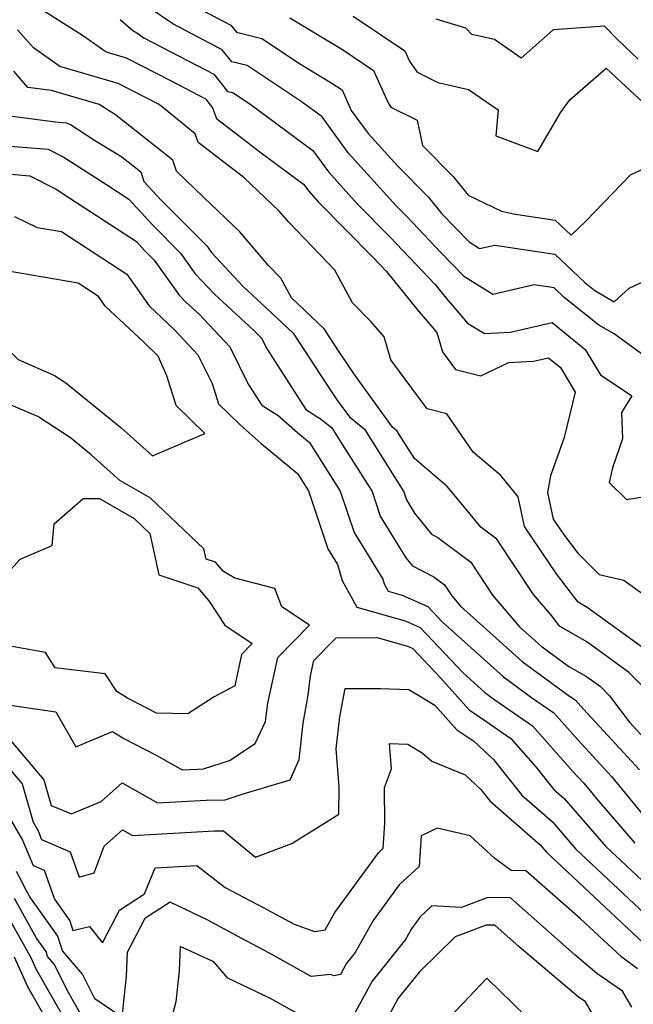
# Model space of a CAD drawing. Extents: x 1828384 to 1835362, y 2726627 to 2731797.
# Drawn here: x 1832278 to 1832364, y 2729484 to 2729622 of the extents above; entities that cross this region are included whole.
import ezdxf

# ---------------------------------------------------------------- set-up
doc = ezdxf.new("R2010")
doc.units = 0

msp = doc.modelspace()

# ---------------------------------------------------------------- linework, layer by layer
at = {"layer": 'Unknown_Line_Type', "color": 0}
for points in [[(1832281.59, 2729623.11, 1198), (1832287.17, 2729619.55, 1198), (1832290.36, 2729617.3, 1198), (1832293.15, 2729616.49, 1198), (1832299.47, 2729613.24, 1198), (1832304.3, 2729610.72, 1198), (1832305.29, 2729609.48, 1198), (1832305.83, 2729607.99, 1198), (1832312.08, 2729603.18, 1198), (1832318.02, 2729598.78, 1198), (1832318.76, 2729597.77, 1198), (1832320.12, 2729596.26, 1198), (1832327.74, 2729588.56, 1198), (1832329.66, 2729586.55, 1198), (1832333.96, 2729581.2, 1198), (1832336.74, 2729577.97, 1198), (1832337.51, 2729575.27, 1198), (1832339.35, 2729572.79, 1198), (1832342.89, 2729571.92, 1198), (1832346.82, 2729573.77, 1198), (1832350.26, 2729573.95, 1198), (1832352.37, 2729574.44, 1198), (1832354.06, 2729573.06, 1198), (1832356.13, 2729569.63, 1198), (1832354.57, 2729563.28, 1198), (1832352.64, 2729557.9, 1198), (1832352.23, 2729555.55, 1198), (1832353.04, 2729551.81, 1198), (1832354.56, 2729549.56, 1198), (1832356.49, 2729547.03, 1198), (1832359.5, 2729544.07, 1198), (1832362.93, 2729543.25, 1198), (1832368.63, 2729539.17, 1198)], [(1832366.64, 2729574.12, 1194), (1832361.56, 2729577.77, 1194), (1832359.44, 2729579.02, 1194), (1832354.59, 2729582.89, 1194), (1832353.18, 2729584.22, 1194), (1832350.38, 2729584.65, 1194), (1832344.55, 2729583.29, 1194), (1832340.6, 2729585.8, 1194), (1832337.19, 2729589.3, 1194), (1832332.55, 2729594.19, 1194), (1832331.06, 2729595.69, 1194), (1832324.31, 2729603.18, 1194), (1832320.63, 2729608.21, 1194), (1832317.7, 2729610.38, 1194), (1832310.15, 2729615.4, 1194), (1832308, 2729615.92, 1194), (1832306.64, 2729617.62, 1194), (1832299.69, 2729621.25, 1194), (1832296.69, 2729623.29, 1194)], [(1832303.72, 2729623.21, 1192), (1832307.82, 2729621.07, 1192), (1832308.62, 2729620.07, 1192), (1832312.18, 2729619.2, 1192), (1832317.61, 2729615.59, 1192), (1832322.02, 2729612.92, 1192), (1832323.43, 2729611.97, 1192), (1832324.73, 2729609.11, 1192), (1832327.08, 2729605.89, 1192), (1832331.24, 2729601.27, 1192), (1832335.52, 2729597.01, 1192), (1832337.42, 2729594.59, 1192), (1832341.25, 2729590.67, 1192), (1832342.71, 2729589.74, 1192), (1832344.86, 2729590.24, 1192), (1832353.25, 2729588.96, 1192), (1832357.48, 2729584.97, 1192), (1832358.87, 2729583.86, 1192), (1832361.58, 2729582.26, 1192), (1832363.68, 2729584.2, 1192), (1832366.47, 2729585.5, 1192)], [(1832292.31, 2729621.83, 1196), (1832294.09, 2729620.32, 1196), (1832294.68, 2729619.96, 1196), (1832295.66, 2729619.29, 1196), (1832305.47, 2729614.17, 1196), (1832307.39, 2729611.78, 1196), (1832308.12, 2729611.6, 1196), (1832310.71, 2729609.88, 1196), (1832319.32, 2729603.5, 1196), (1832321.54, 2729600.48, 1196), (1832325.59, 2729595.97, 1196), (1832330.14, 2729591.37, 1196), (1832336.47, 2729584.72, 1196), (1832338.02, 2729582.79, 1196), (1832341.04, 2729579.29, 1196), (1832343.4, 2729577.85, 1196), (1832347.07, 2729578.03, 1196), (1832352.88, 2729579.38, 1196), (1832357.53, 2729575.59, 1196), (1832359.68, 2729572.04, 1196), (1832364.05, 2729569.08, 1196), (1832362.59, 2729566.77, 1196), (1832362.73, 2729563.07, 1196), (1832361.36, 2729559.02, 1196), (1832360.87, 2729556.94, 1196), (1832363.3, 2729554.56, 1196), (1832367.08, 2729555.18, 1196)], [(1832316.13, 2729622.09, 1190), (1832323.51, 2729617.63, 1190), (1832327.84, 2729614.71, 1190), (1832329.94, 2729610.06, 1190), (1832330.27, 2729609.58, 1190), (1832333.95, 2729607.75, 1190), (1832334.69, 2729604.18, 1190), (1832339.03, 2729599.85, 1190), (1832341.11, 2729597.21, 1190), (1832345.77, 2729594.98, 1190), (1832347.45, 2729594.6, 1190), (1832353.32, 2729593.71, 1190), (1832355.53, 2729591.62, 1190), (1832357.59, 2729593.57, 1190), (1832363.87, 2729600.08, 1190), (1832366.47, 2729601.29, 1190)], [(1832325, 2729622.34, 1188), (1832332.24, 2729617.45, 1188), (1832332.89, 2729616, 1188), (1832333.94, 2729614.48, 1188), (1832336.88, 2729613.02, 1188), (1832341.17, 2729612.05, 1188), (1832345.31, 2729609.19, 1188), (1832344.98, 2729605.54, 1188), (1832350.88, 2729603.36, 1188), (1832354.12, 2729608.88, 1188), (1832355.35, 2729610.57, 1188), (1832360.47, 2729615.05, 1188), (1832362.57, 2729613.05, 1188), (1832368.12, 2729607.94, 1188)], [(1832364.95, 2729616.28, 1186), (1832362.11, 2729618.98, 1186), (1832360.24, 2729620.93, 1186), (1832353.04, 2729620.39, 1186), (1832348.54, 2729616.44, 1186), (1832344.8, 2729619.03, 1186), (1832341.63, 2729619.74, 1186), (1832340.78, 2729620.66, 1186), (1832336.62, 2729621.9, 1186)], [(1832367.54, 2729532.39, 1200), (1832357.8, 2729539.45, 1200), (1832356.53, 2729540.18, 1200), (1832355.46, 2729541.6, 1200), (1832353.51, 2729544.17, 1200), (1832349.03, 2729550.78, 1200), (1832348.14, 2729554.95, 1200), (1832346.48, 2729556.97, 1200), (1832345.69, 2729557.91, 1200), (1832341.8, 2729561.22, 1200), (1832338.14, 2729566.59, 1200), (1832335.35, 2729567.27, 1200), (1832330.28, 2729574.14, 1200), (1832329.36, 2729577.38, 1200), (1832327.45, 2729579.5, 1200), (1832324.89, 2729582.12, 1200), (1832322.42, 2729586.71, 1200), (1832315.95, 2729593.42, 1200), (1832314.63, 2729594.98, 1200), (1832309.64, 2729599.69, 1200), (1832303.26, 2729604.61, 1200), (1832302.82, 2729605.81, 1200), (1832297.79, 2729609.95, 1200), (1832292.06, 2729612.9, 1200), (1832283.85, 2729615.27, 1200), (1832280.18, 2729617.87, 1200), (1832277.94, 2729620.4, 1200)], [(1832367.43, 2729526.49, 1202), (1832363.59, 2729530.37, 1202), (1832357.75, 2729534.61, 1202), (1832353.92, 2729536.8, 1202), (1832352.82, 2729538.26, 1202), (1832350.26, 2729541.27, 1202), (1832345.14, 2729548.99, 1202), (1832342.9, 2729550.68, 1202), (1832340.53, 2729553.56, 1202), (1832338.16, 2729556.4, 1202), (1832333.57, 2729560.3, 1202), (1832331.12, 2729564.21, 1202), (1832330.49, 2729564.73, 1202), (1832325.29, 2729571.93, 1202), (1832323.05, 2729575.25, 1202), (1832320.94, 2729578.47, 1202), (1832316.33, 2729582.84, 1202), (1832314.86, 2729585.58, 1202), (1832313.09, 2729587.41, 1202), (1832309.11, 2729592.1, 1202), (1832304.05, 2729596.88, 1202), (1832300.22, 2729600.58, 1202), (1832299.71, 2729602.12, 1202), (1832291.67, 2729608.5, 1202), (1832289.37, 2729609.92, 1202), (1832282.68, 2729611.88, 1202), (1832279.39, 2729612.3, 1202), (1832277.44, 2729614.59, 1202)], [(1832277.17, 2729608.31, 1204), (1832283.24, 2729607.52, 1204), (1832284.79, 2729607.39, 1204), (1832285.34, 2729607.12, 1204), (1832288.74, 2729604.95, 1204), (1832292.58, 2729602.59, 1204), (1832295.22, 2729600.49, 1204), (1832295.66, 2729599.15, 1204), (1832298.04, 2729596.56, 1204), (1832304.46, 2729590.11, 1204), (1832305.13, 2729589.18, 1204), (1832309.51, 2729584.48, 1204), (1832312.86, 2729581.41, 1204), (1832316.58, 2729577.89, 1204), (1832321.97, 2729569.67, 1204), (1832322.72, 2729568.56, 1204), (1832324.46, 2729566.14, 1204), (1832326.57, 2729564.41, 1204), (1832330.73, 2729557.77, 1204), (1832332.08, 2729555.62, 1204), (1832332.45, 2729554.52, 1204), (1832333.6, 2729552.65, 1204), (1832335.98, 2729549.71, 1204), (1832336.88, 2729549.25, 1204), (1832341.47, 2729545.8, 1204), (1832344.53, 2729541.18, 1204), (1832348.32, 2729536.74, 1204), (1832351.31, 2729534.06, 1204), (1832355.24, 2729531.17, 1204), (1832357.69, 2729529.77, 1204), (1832359.65, 2729528.35, 1204), (1832360.94, 2729527.05, 1204), (1832363.7, 2729523.39, 1204), (1832369.02, 2729517.63, 1204)], [(1832276.25, 2729604.14, 1206), (1832282.23, 2729603.66, 1206), (1832284.34, 2729602.59, 1206), (1832290.41, 2729598.72, 1206), (1832293.56, 2729596.66, 1206), (1832296.9, 2729593.01, 1206), (1832300.78, 2729589.12, 1206), (1832302.86, 2729586.21, 1206), (1832305.49, 2729583.38, 1206), (1832311.04, 2729578.31, 1206), (1832312.17, 2729577.12, 1206), (1832312.84, 2729575.76, 1206), (1832318.36, 2729567.16, 1206), (1832320.57, 2729565.8, 1206), (1832322.01, 2729564.61, 1206), (1832323.41, 2729562.38, 1206), (1832327.64, 2729555.67, 1206), (1832328.78, 2729552.23, 1206), (1832332.39, 2729546.38, 1206), (1832333.29, 2729545.27, 1206), (1832336.28, 2729543.74, 1206), (1832337.79, 2729542.6, 1206), (1832338.8, 2729541.08, 1206), (1832340.04, 2729539.63, 1206), (1832348.7, 2729531.88, 1206), (1832355.12, 2729527.16, 1206), (1832356.16, 2729526.44, 1206), (1832357.29, 2729525.17, 1206), (1832365.12, 2729516.68, 1206)], [(1832277.01, 2729600.15, 1208), (1832279.67, 2729599.94, 1208), (1832283.34, 2729598.07, 1208), (1832285.29, 2729596.82, 1208), (1832294.61, 2729590.73, 1208), (1832295.76, 2729589.47, 1208), (1832297.09, 2729588.13, 1208), (1832300.59, 2729583.23, 1208), (1832301.48, 2729582.28, 1208), (1832303.34, 2729580.58, 1208), (1832307.7, 2729575.99, 1208), (1832310.28, 2729570.73, 1208), (1832312.18, 2729567.77, 1208), (1832314.48, 2729566.35, 1208), (1832317.19, 2729563.94, 1208), (1832318.88, 2729562.56, 1208), (1832323.19, 2729555.72, 1208), (1832325.12, 2729549.94, 1208), (1832329.15, 2729543.39, 1208), (1832329.33, 2729542.76, 1208), (1832329.91, 2729541.71, 1208), (1832331.84, 2729541.16, 1208), (1832335.45, 2729539.55, 1208), (1832337.48, 2729537.4, 1208), (1832346.08, 2729529.7, 1208), (1832349.99, 2729526.83, 1208), (1832353.14, 2729524.65, 1208), (1832356.54, 2729520.82, 1208), (1832361.23, 2729515.74, 1208), (1832367.18, 2729508.46, 1208)], [(1832277.49, 2729594.22, 1210), (1832280.71, 2729592.7, 1210), (1832284.09, 2729592.12, 1210), (1832293.26, 2729586.14, 1210), (1832296.4, 2729581.71, 1210), (1832298.17, 2729580.05, 1210), (1832299.97, 2729578.29, 1210), (1832303.22, 2729574.86, 1210), (1832305.21, 2729570.81, 1210), (1832306.11, 2729567.98, 1210), (1832309.15, 2729565.02, 1210), (1832312.11, 2729562.4, 1210), (1832317.21, 2729558.21, 1210), (1832318.75, 2729555.77, 1210), (1832321.45, 2729547.65, 1210), (1832322.81, 2729545.45, 1210), (1832323.43, 2729543.23, 1210), (1832325.49, 2729539.49, 1210), (1832332.28, 2729537.56, 1210), (1832334.39, 2729536.62, 1210), (1832340.39, 2729530.27, 1210), (1832343.46, 2729527.52, 1210), (1832344.86, 2729526.5, 1210), (1832350.11, 2729522.86, 1210), (1832355.79, 2729516.46, 1210), (1832357.33, 2729514.79, 1210), (1832359.29, 2729512.4, 1210), (1832364.49, 2729506.38, 1210)], [(1832276.61, 2729586.57, 1212), (1832275.59, 2729587.05, 1212), (1832273.52, 2729586.21, 1212), (1832272.52, 2729585.04, 1212), (1832272.69, 2729584.13, 1212), (1832272.89, 2729583.34, 1212), (1832272.98, 2729582, 1212), (1832274.16, 2729578.05, 1212), (1832278.02, 2729574.19, 1212), (1832283.14, 2729571.97, 1212), (1832284.73, 2729570.93, 1212), (1832292.42, 2729564.65, 1212), (1832296.87, 2729560.68, 1212), (1832304.2, 2729563.84, 1212), (1832300.18, 2729567.76, 1212), (1832298.85, 2729571.9, 1212), (1832297.64, 2729574.66, 1212), (1832295.6, 2729576.67, 1212), (1832290.23, 2729581.68, 1212), (1832289.27, 2729583.04, 1212), (1832286.44, 2729584.88, 1212), (1832276.61, 2729586.57, 1212)], [(1832276.59, 2729525.8, 1210), (1832283.3, 2729524.81, 1210), (1832286.09, 2729519.89, 1210), (1832291.23, 2729522.04, 1210), (1832292.83, 2729521.05, 1210), (1832297.39, 2729518.72, 1210), (1832301.01, 2729516.66, 1210), (1832303.18, 2729516.78, 1210), (1832304.03, 2729516.8, 1210), (1832307.65, 2729517.98, 1210), (1832311.27, 2729520.37, 1210), (1832312.71, 2729523.43, 1210), (1832313.02, 2729526, 1210), (1832314.41, 2729532.41, 1210), (1832318.85, 2729536.94, 1210), (1832314.98, 2729539.51, 1210), (1832314.01, 2729542.09, 1210), (1832308.39, 2729543.55, 1210), (1832306.79, 2729544.49, 1210), (1832305.71, 2729545.77, 1210), (1832304.37, 2729546.21, 1210), (1832304.05, 2729547.64, 1210), (1832296.54, 2729554.78, 1210), (1832292.27, 2729557.25, 1210), (1832288.27, 2729560.82, 1210), (1832285.36, 2729563.2, 1210), (1832280.77, 2729566.18, 1210), (1832276.5, 2729568.03, 1210)], [(1832273.31, 2729540.72, 1208), (1832278.29, 2729546.22, 1208), (1832282.81, 2729548.13, 1208), (1832283.07, 2729551.16, 1208), (1832287.13, 2729554.72, 1208)], [(1832287.13, 2729554.72, 1208), (1832289.45, 2729554.7, 1208), (1832294.28, 2729551.9, 1208), (1832296.47, 2729549.82, 1208), (1832297.75, 2729544.01, 1208), (1832303.21, 2729542.18, 1208), (1832304.74, 2729540.38, 1208), (1832306.99, 2729536.94, 1208), (1832310.84, 2729534.37, 1208), (1832309.34, 2729532.84, 1208), (1832308.39, 2729528.46, 1208), (1832305.52, 2729526.9, 1208), (1832301.8, 2729524.5, 1208), (1832297.42, 2729524.63, 1208), (1832293.36, 2729526.7, 1208), (1832291.84, 2729527.65, 1208), (1832290.24, 2729530.15, 1208), (1832283.22, 2729530.96, 1208), (1832281.84, 2729533.12, 1208), (1832275.58, 2729534.22, 1208)], [(1832275.46, 2729522.5, 1212), (1832281.63, 2729515.27, 1212), (1832282.65, 2729511.69, 1212), (1832285.51, 2729510.52, 1212), (1832289.68, 2729512.25, 1212), (1832292.62, 2729514.85, 1212), (1832297.54, 2729512.06, 1212), (1832304.37, 2729512.44, 1212), (1832307.05, 2729512.49, 1212), (1832309.45, 2729513.27, 1212), (1832316.17, 2729515.28, 1212), (1832317.41, 2729518.11, 1212), (1832317.99, 2729523.22, 1212), (1832318.7, 2729527.14, 1212), (1832319.01, 2729529.83, 1212), (1832319.48, 2729531.98, 1212), (1832322.61, 2729535.17, 1212), (1832328.36, 2729535.21, 1212), (1832332.73, 2729533.97, 1212), (1832333.34, 2729533.7, 1212), (1832337.25, 2729529.56, 1212), (1832341.25, 2729525.07, 1212), (1832343.58, 2729523.49, 1212), (1832347.09, 2729521.07, 1212), (1832350.56, 2729517.15, 1212), (1832353.13, 2729513.92, 1212), (1832354.57, 2729512.67, 1212), (1832360.36, 2729505.96, 1212), (1832367.69, 2729499.09, 1212)], [(1832273.76, 2729520.34, 1214), (1832278.57, 2729514.7, 1214), (1832280.11, 2729509.32, 1214), (1832280.81, 2729508.13, 1214), (1832281.31, 2729506.91, 1214), (1832285.3, 2729505.19, 1214), (1832286.57, 2729501.62, 1214), (1832288.69, 2729502.25, 1214), (1832290.06, 2729505.98, 1214), (1832292.65, 2729508.27, 1214), (1832294.07, 2729507.46, 1214), (1832305.55, 2729508.1, 1214), (1832306.79, 2729508.12, 1214), (1832311.31, 2729504.44, 1214), (1832316.39, 2729506.36, 1214), (1832322.98, 2729510.46, 1214), (1832323.03, 2729514.3, 1214), (1832322.62, 2729519.6, 1214), (1832323.14, 2729524.12, 1214), (1832323.85, 2729528.08, 1214), (1832328.83, 2729528.08, 1214), (1832332.81, 2729527.95, 1214), (1832336.44, 2729525.76, 1214), (1832339.54, 2729522.3, 1214), (1832341.93, 2729520.68, 1214), (1832344.65, 2729518.14, 1214), (1832348.63, 2729513.12, 1214), (1832352.89, 2729509.41, 1214), (1832356.23, 2729505.54, 1214), (1832366.65, 2729495.78, 1214)], [(1832276.62, 2729510.28, 1216), (1832278.65, 2729506.82, 1216), (1832280.11, 2729503.28, 1216), (1832281.66, 2729502.61, 1216), (1832283.12, 2729498.53, 1216), (1832285.27, 2729495.52, 1216), (1832285.71, 2729494.14, 1216), (1832288.03, 2729494.73, 1216), (1832289.87, 2729492.4, 1216), (1832292.23, 2729497.01, 1216), (1832295.75, 2729499.28, 1216), (1832297.25, 2729502.93, 1216), (1832303.09, 2729503.26, 1216), (1832307.04, 2729500.19, 1216), (1832312.39, 2729497.36, 1216), (1832316.72, 2729495.06, 1216), (1832319.58, 2729494.03, 1216), (1832321.07, 2729494.26, 1216), (1832322.44, 2729496.68, 1216), (1832328.52, 2729505.02, 1216), (1832329.22, 2729505.67, 1216), (1832329.45, 2729509.22, 1216), (1832329.4, 2729514.18, 1216), (1832330.36, 2729516.83, 1216), (1832330.1, 2729520.36, 1216), (1832332.65, 2729520.27, 1216), (1832334.65, 2729519.07, 1216), (1832336, 2729517.89, 1216), (1832340.67, 2729515.98, 1216), (1832342.88, 2729513.91, 1216), (1832344.14, 2729512.33, 1216), (1832351.22, 2729506.14, 1216), (1832352.11, 2729505.12, 1216), (1832365.61, 2729492.47, 1216)], [(1832364.86, 2729488.8, 1218), (1832362.64, 2729490.42, 1218), (1832356.81, 2729495.83, 1218), (1832349.22, 2729502.53, 1218), (1832347.12, 2729502.57, 1218), (1832344.85, 2729504.23, 1218), (1832341.4, 2729507.44, 1218), (1832336.76, 2729508.51, 1218), (1832334.51, 2729507.43, 1218), (1832334.24, 2729503.14, 1218), (1832331.45, 2729500.53, 1218), (1832327.8, 2729495.54, 1218), (1832325.28, 2729491.06, 1218), (1832324, 2729489.46, 1218), (1832323.21, 2729488, 1218), (1832322.29, 2729487.81, 1218), (1832321.8, 2729488, 1218), (1832319.09, 2729487.68, 1218), (1832313.18, 2729491.03, 1218), (1832309.39, 2729493.05, 1218), (1832304.51, 2729495.63, 1218), (1832299.32, 2729498.13, 1218), (1832295.77, 2729495.84, 1218), (1832293.32, 2729491.06, 1218), (1832293.16, 2729487.73, 1218), (1832292.57, 2729481.99, 1218), (1832288.78, 2729484.55, 1218), (1832287.03, 2729488.05, 1218), (1832284.26, 2729491.32, 1218), (1832283.6, 2729493.37, 1218), (1832279.67, 2729498.87, 1218), (1832278.86, 2729500.34, 1218), (1832278.66, 2729500.72, 1218), (1832277.77, 2729502.42, 1218)], [(1832364.07, 2729483.42, 1220), (1832362.75, 2729485.67, 1220), (1832359.17, 2729488.11, 1220), (1832356.08, 2729490.73, 1220), (1832347.03, 2729498.71, 1220), (1832343.87, 2729498.77, 1220), (1832340.2, 2729497.37, 1220), (1832336.02, 2729497.59, 1220), (1832334.37, 2729496.05, 1220), (1832333.16, 2729494.4, 1220), (1832332.33, 2729492.91, 1220), (1832327.66, 2729487.05, 1220), (1832324.77, 2729481.71, 1220)], [(1832287.36, 2729481.41, 1220), (1832285.12, 2729485.35, 1220), (1832283.09, 2729489.41, 1220), (1832282.15, 2729490.52, 1220), (1832281.93, 2729491.21, 1220), (1832280.61, 2729493.07, 1220), (1832277.52, 2729498.63, 1220)], [(1832284.91, 2729481.13, 1222), (1832280.52, 2729488.84, 1222), (1832279.9, 2729490.21, 1222), (1832276.18, 2729496.91, 1222)], [(1832359.12, 2729481.5, 1222), (1832357.57, 2729484.15, 1222), (1832356.54, 2729484.85, 1222), (1832348.27, 2729491.87, 1222), (1832344.84, 2729494.89, 1222), (1832343.65, 2729494.91, 1222), (1832339.3, 2729493.25, 1222), (1832334.29, 2729488.38, 1222), (1832331.32, 2729484.65, 1222), (1832329.39, 2729481.08, 1222)], [(1832318.72, 2729481.61, 1220), (1832313.39, 2729484.63, 1220), (1832307.42, 2729487.45, 1220), (1832305.44, 2729489.74, 1220), (1832300.74, 2729491.93, 1220), (1832300.58, 2729488.51, 1220), (1832300.13, 2729484.15, 1220), (1832298.4, 2729477.63, 1220)], [(1832282.45, 2729480.84, 1224), (1832279.37, 2729486.25, 1224), (1832277.5, 2729490.41, 1224)], [(1832349.19, 2729482.15, 1224), (1832343.71, 2729487.47, 1224), (1832338.77, 2729482.22, 1224)]]:
    msp.add_polyline3d(points, dxfattribs=at)

doc.saveas('drawing.dxf')
